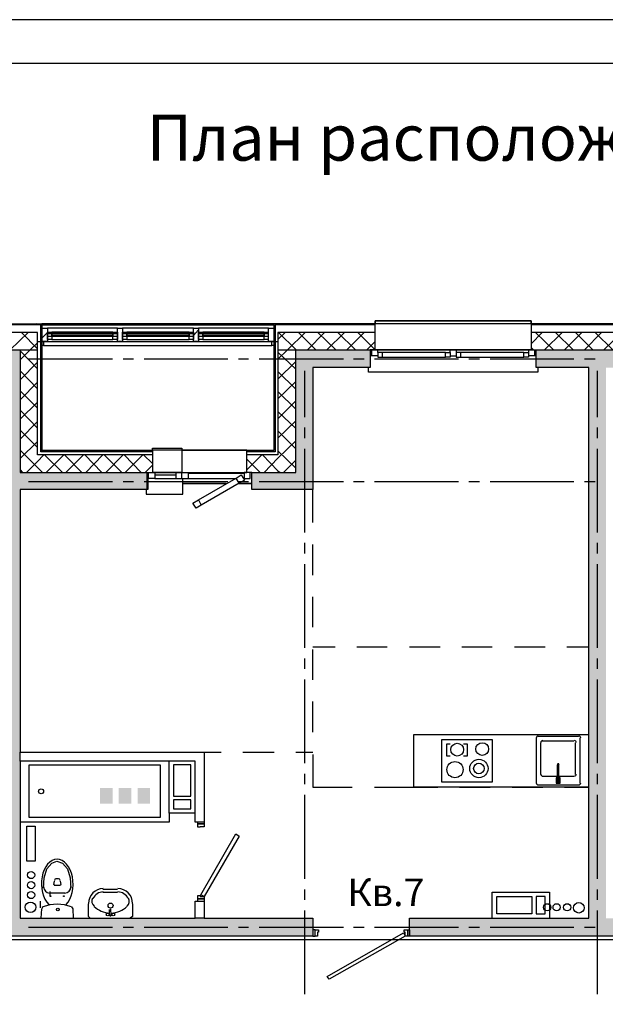
# Model space of a CAD drawing. Units: millimetres. Extents: x -3570 to 7320, y -568 to 715.
# Drawn here: x 476 to 543, y 357 to 470 of the extents above; entities that cross this region are included whole.
import ezdxf

# ---------------------------------------------------------------- set-up
doc = ezdxf.new("R2010")
doc.units = ezdxf.units.MM
doc.styles.add('PDF GOSTTypeA', font='arial.ttf')

msp = doc.modelspace()

# ---------------------------------------------------------------- hatches: boundary and pattern name
at = {"true_color": 0xc7c8ca, "transparency": 33554559}
for points in [[(474.48, 403.13), (469.52, 403.13), (469.52, 401.16), (474.48, 401.16), (474.48, 364.69), (509.97, 364.69), (509.97, 366.72), (476.51, 366.72), (476.51, 415.77), (490.99, 415.77), (490.99, 417.73), (476.51, 417.73), (476.51, 431.77), (466.48, 431.77), (466.48, 429.74), (474.48, 429.74)], [(508.01, 417.73), (502.99, 417.73), (502.99, 415.77), (509.97, 415.77), (509.97, 429.74), (516.51, 429.74), (516.51, 431.77), (508.01, 431.77)], [(548.52, 364.69), (548.52, 366.72), (543.5, 366.72), (543.5, 429.74), (549.53, 429.74), (549.53, 431.77), (535.5, 431.77), (535.5, 429.74), (541.53, 429.74), (541.53, 366.72), (521.02, 366.72), (521.02, 364.69)], [(485.64, 379.83), (485.64, 381.63), (487.06, 381.63), (487.06, 379.83)], [(485.68, 379.88), (487.02, 379.88), (487.02, 381.57), (485.68, 381.57)], [(487.78, 379.83), (487.78, 381.63), (489.22, 381.63), (489.22, 379.83)], [(487.82, 379.88), (489.18, 379.88), (489.18, 381.57), (487.82, 381.57)], [(489.92, 379.83), (489.92, 381.63), (491.36, 381.63), (491.36, 379.83)], [(489.96, 379.88), (491.31, 379.88), (491.31, 381.57), (489.96, 381.57)]]:
    msp.add_hatch(color=9, dxfattribs=at).paths.add_polyline_path(points)

# ---------------------------------------------------------------- linework, layer by layer
at = {"color": 7, "lineweight": -3}
for points in [[(273.59, 469.55), (273.59, 172.58), (903.54, 172.58), (903.54, 469.55)], [(293.57, 464.55), (293.57, 177.58), (898.55, 177.58), (898.55, 464.55)]]:
    msp.add_lwpolyline(points, close=True, dxfattribs=at)
at = {"color": 9, "lineweight": -3, "true_color": 0xc7c8ca}
for points in [[(515.12, 433.74), (517.09, 431.77), (517.09, 434.75), (517.09, 435.07), (534.93, 435.07), (534.93, 434.75), (534.93, 431.77), (534.61, 431.77), (534.61, 431.45)], [(534.93, 434.75), (534.93, 435.07), (517.09, 435.07), (517.09, 434.75)], [(466.48, 431.77), (466.48, 434.75), (478.99, 434.75), (478.99, 420.27), (478.86, 420.15)], [(491.62, 420.08), (478.86, 420.08), (478.86, 434.62), (466.48, 434.62)], [(478.35, 434.75), (478.22, 434.62)], [(613.56, 434.75), (613.56, 434.62), (605.48, 434.62), (605.48, 434.75), (478.99, 434.75)], [(478.99, 434.62), (505.53, 434.62)], [(479.62, 432.97), (479.62, 432.72), (478.99, 432.72), (478.99, 434.24), (479.62, 434.24), (479.62, 433.8)], [(487.62, 433.61), (487.62, 434.24), (479.62, 434.24), (479.62, 433.61)], [(487.62, 434.24), (479.62, 434.24)], [(487.11, 433.8), (480.13, 433.8)], [(487.62, 433.8), (487.62, 434.24), (488.19, 434.24), (488.19, 433.8)], [(496.32, 433.61), (496.32, 434.24), (488.19, 434.24), (488.19, 433.61)], [(496.32, 434.24), (488.19, 434.24)], [(495.81, 433.8), (488.7, 433.8)], [(502.99, 417.73), (505.97, 417.73), (508.01, 417.73), (508.01, 431.77), (516.51, 431.77), (516.51, 429.74), (509.97, 429.74), (509.97, 415.77), (502.99, 415.77), (502.99, 417.73), (502.42, 417.73), (502.42, 420.27), (494.99, 420.27), (502.42, 420.27), (505.53, 420.27), (505.53, 434.75)], [(496.32, 433.8), (496.32, 434.24), (496.89, 434.24), (496.89, 433.8)], [(496.89, 434.05), (496.32, 433.42)], [(504.89, 433.61), (504.89, 434.24), (496.89, 434.24), (496.89, 433.61)], [(504.89, 434.24), (496.89, 434.24)], [(504.39, 433.8), (497.4, 433.8)], [(517.09, 434.62), (505.66, 434.62), (505.66, 420.08), (502.42, 420.08)], [(504.89, 432.97), (504.39, 432.97), (504.39, 433.8), (504.89, 433.8)], [(508.58, 434.75), (508.39, 434.62)], [(511.05, 434.75), (510.93, 434.62)], [(516.07, 434.75), (515.94, 434.62)], [(550.11, 434.62), (534.93, 434.62)], [(538.74, 434.75), (538.55, 434.62)], [(541.22, 434.75), (541.09, 434.62)], [(491.62, 419.77), (478.48, 419.77), (478.48, 433.74), (466.48, 433.74)], [(477.4, 433.74), (475.37, 431.77)], [(476.64, 433.74), (478.48, 431.89)], [(478.48, 432.72), (505.97, 432.72)], [(478.99, 432.85), (478.86, 432.72)], [(479.62, 433.74), (478.99, 433.1)], [(479.18, 432.72), (479.18, 432.28), (505.27, 432.28), (505.27, 432.72)], [(479.62, 433.35), (479.62, 432.72), (487.62, 432.72), (487.62, 433.35)], [(480.13, 432.97), (487.11, 432.97)], [(488.19, 432.97), (488.19, 432.72), (487.62, 432.72), (487.62, 432.97)], [(488.19, 433.35), (488.19, 432.72), (496.32, 432.72), (496.32, 433.35)], [(488.7, 432.97), (495.81, 432.97)], [(496.89, 432.97), (496.89, 432.72), (496.32, 432.72), (496.32, 432.97)], [(496.89, 433.35), (496.89, 432.72), (504.89, 432.72), (504.89, 433.35)], [(497.4, 432.97), (504.39, 432.97)], [(517.09, 433.74), (505.97, 433.74), (505.97, 419.77), (502.42, 419.77)], [(506.8, 433.74), (505.97, 432.97)], [(509.08, 433.74), (507.05, 431.77), (505.97, 430.69)], [(506.04, 433.74), (508.07, 431.77)], [(508.32, 433.74), (510.29, 431.77)], [(511.31, 433.74), (509.34, 431.77)], [(510.55, 433.74), (512.58, 431.77)], [(513.59, 433.74), (511.56, 431.77)], [(512.83, 433.74), (514.86, 431.77)], [(515.82, 433.74), (513.85, 431.77)], [(517.09, 432.72), (516.13, 431.77)], [(536.2, 433.74), (534.93, 432.47)], [(550.11, 433.74), (534.93, 433.74)], [(535.44, 433.74), (537.47, 431.77)], [(538.49, 433.74), (536.45, 431.77)], [(537.72, 433.74), (539.75, 431.77)], [(540.71, 433.74), (538.74, 431.77)], [(540.01, 433.74), (541.98, 431.77)], [(542.99, 433.74), (541.02, 431.77)], [(542.23, 433.74), (544.26, 431.77)], [(545.28, 433.74), (543.25, 431.77)], [(371.99, 431.77), (478.48, 431.77)], [(469.33, 402.43), (469.33, 403.13), (469.52, 403.13), (474.48, 403.13), (474.48, 429.74), (466.48, 429.74), (466.48, 431.77), (474.48, 431.77), (476.51, 431.77), (476.51, 417.73), (478.48, 417.73), (478.99, 417.73), (502.42, 417.73), (502.1, 417.73), (502.1, 417.04), (502.8, 417.04), (502.8, 417.73)], [(478.48, 432.59), (477.65, 431.77), (476.51, 430.62)], [(476.51, 431.64), (478.48, 429.61)], [(479.18, 432.28), (478.99, 432.28)], [(505.53, 432.28), (505.27, 432.28)], [(505.66, 431.83), (505.53, 431.7)], [(505.97, 431.77), (579, 431.77)], [(517.4, 431.45), (517.4, 431.77), (517.09, 431.77), (516.51, 431.77)], [(517.4, 431.07), (516.7, 431.07), (516.7, 431.77)], [(534.93, 431.77), (517.09, 431.77), (575, 431.77), (577.03, 431.77), (577.03, 417.73), (581.98, 417.73), (581.98, 415.77), (575, 415.77), (575, 429.74), (568.52, 429.74), (568.52, 431.77)], [(525.66, 431.77), (517.4, 431.77)], [(548.52, 364.69), (521.02, 364.69), (520.83, 364.69), (520.83, 365.39), (520.83, 364.69), (520.51, 364.69), (520.51, 365.14), (520.39, 365.14), (520.39, 365.39), (520.83, 365.39), (521.02, 365.39), (521.02, 366.72), (541.53, 366.72), (541.53, 429.74), (535.5, 429.74), (535.5, 431.77)], [(525.66, 431.45), (525.66, 431.77), (526.36, 431.77), (526.36, 431.45)], [(534.61, 431.77), (526.36, 431.77)], [(535.31, 431.77), (535.31, 431.07), (534.61, 431.07)], [(534.93, 432.02), (535.18, 431.77)], [(477.46, 430.75), (487.05, 430.75)], [(488.26, 430.75), (489.46, 430.75)], [(490.67, 430.75), (500.26, 430.75)], [(501.46, 430.75), (502.61, 430.75)], [(503.81, 430.75), (513.47, 430.75)], [(505.97, 431.51), (508.01, 429.54)], [(508.01, 430.43), (505.97, 428.4)], [(514.61, 430.75), (515.82, 430.75)], [(516.7, 431.07), (516.51, 431.07)], [(517.02, 430.75), (526.61, 430.75)], [(517.91, 431.45), (517.91, 430.94)], [(525.15, 431.45), (525.66, 431.45), (525.66, 430.94), (525.15, 430.94)], [(525.66, 431.07), (526.36, 431.07)], [(526.86, 431.45), (526.86, 430.94)], [(527.82, 430.75), (529.02, 430.75)], [(530.23, 430.75), (539.82, 430.75)], [(534.1, 431.45), (534.61, 431.45), (534.61, 430.94), (534.1, 430.94)], [(535.5, 431.07), (535.31, 431.07)], [(541.02, 430.75), (542.23, 430.75)], [(478.48, 430.37), (476.51, 428.34)], [(476.51, 429.35), (478.48, 427.32)], [(505.66, 429.35), (505.53, 429.16)], [(505.97, 429.29), (508.01, 427.26)], [(509.02, 429.35), (509.02, 424.08)], [(535.69, 429.74), (535.69, 429.23), (516.32, 429.23), (516.32, 429.74)], [(542.49, 429.35), (542.49, 424.08)], [(478.48, 428.08), (476.51, 426.05)], [(476.51, 427.07), (478.48, 425.1)], [(478.99, 427.83), (478.86, 427.7)], [(508.01, 428.15), (505.97, 426.18)], [(505.97, 427), (508.01, 424.97)], [(508.01, 425.93), (505.97, 423.89)], [(478.48, 425.8), (476.51, 423.83)], [(476.51, 424.85), (478.48, 422.81)], [(478.99, 425.29), (478.86, 425.16)], [(505.66, 424.34), (505.53, 424.15)], [(505.97, 424.72), (508.01, 422.75)], [(478.48, 423.58), (476.51, 421.54)], [(476.51, 422.56), (478.48, 420.59)], [(508.01, 423.64), (505.97, 421.67)], [(509.02, 422.88), (509.02, 421.67)], [(542.49, 422.88), (542.49, 421.67)], [(505.66, 421.8), (505.53, 421.67)], [(505.97, 422.5), (508.01, 420.46)], [(478.48, 421.29), (476.51, 419.32)], [(476.51, 420.27), (478.48, 418.31), (479.05, 417.73)], [(478.99, 420.27), (491.62, 420.27), (491.62, 417.73), (491.88, 417.73), (491.88, 417.04), (491.18, 417.04), (491.18, 417.73)], [(481.46, 420.27), (481.34, 420.08)], [(486.48, 420.27), (486.35, 420.08)], [(489.02, 420.27), (488.89, 420.08)], [(502.42, 420.27), (491.62, 420.27), (491.62, 420.53), (494.99, 420.53), (494.99, 417.73), (494.29, 417.73), (494.29, 417.04), (494.99, 417.04), (495.69, 417.04), (501.08, 417.04)], [(504.13, 420.27), (503.94, 420.08)], [(508.01, 421.35), (505.97, 419.38), (504.39, 417.73)], [(509.02, 420.46), (509.02, 410.88)], [(542.49, 420.46), (542.49, 410.88)], [(479.18, 419.7), (478.48, 419), (477.21, 417.73)], [(479.3, 419.7), (481.34, 417.73)], [(481.46, 419.7), (479.49, 417.73)], [(481.59, 419.7), (483.56, 417.73)], [(483.75, 419.77), (481.72, 417.73)], [(483.88, 419.77), (485.84, 417.73)], [(485.97, 419.77), (484, 417.73)], [(486.1, 419.77), (488.13, 417.73)], [(488.26, 419.77), (486.29, 417.73)], [(488.38, 419.77), (490.35, 417.73)], [(490.54, 419.77), (488.51, 417.73)], [(490.61, 419.77), (491.62, 418.75)], [(504.13, 419.77), (502.42, 418.05)], [(502.42, 419.26), (503.94, 417.73)], [(504.2, 419.77), (505.97, 417.92), (506.23, 417.73)], [(505.97, 420.21), (508.01, 418.24)], [(476.51, 418.05), (476.76, 417.73)], [(491.62, 418.56), (490.8, 417.73)], [(508.01, 419.13), (506.61, 417.73)], [(490.99, 417.73), (490.99, 415.77), (476.51, 415.77), (476.51, 385.73), (497.53, 385.73), (497.53, 377.73), (496.83, 377.73)], [(490.92, 415.77), (490.92, 415.26), (495.11, 415.26), (495.11, 417.04)], [(491.18, 417.04), (491.11, 417.04), (491.11, 415.77), (490.99, 415.77)], [(494.99, 417.04), (494.99, 417.73), (491.62, 417.73)], [(494.29, 417.73), (491.88, 417.73)], [(494.29, 417.42), (491.88, 417.42)], [(491.88, 417.04), (494.29, 417.04)], [(494.99, 417.73), (495.69, 417.73), (495.69, 417.04)], [(495.69, 417.73), (502.1, 417.73)], [(495.69, 417.67), (502.1, 417.67)], [(501.53, 416.53), (497.21, 413.99), (496.64, 413.67), (496.26, 414.24), (496.89, 414.62), (501.21, 417.1), (501.78, 417.48), (502.16, 416.84), (501.53, 416.53), (501.21, 417.1)], [(502.1, 417.04), (502.04, 417.04)], [(477.46, 416.72), (487.05, 416.72)], [(488.26, 416.72), (489.46, 416.72)], [(490.67, 416.72), (500.26, 416.72)], [(491.11, 415.83), (490.99, 415.83), (491.11, 415.83)], [(495.11, 416.46), (500.07, 416.46), (495.11, 416.46)], [(501.46, 416.72), (502.61, 416.72)], [(501.46, 416.46), (502.99, 416.46), (501.46, 416.46)], [(503.81, 416.72), (513.47, 416.72)], [(509.97, 412.02), (509.97, 415.77)], [(514.61, 416.72), (515.82, 416.72)], [(517.02, 416.72), (526.61, 416.72)], [(527.82, 416.72), (529.02, 416.72)], [(530.23, 416.72), (539.82, 416.72)], [(541.02, 416.72), (542.23, 416.72)], [(496.89, 414.62), (497.21, 413.99)], [(509.02, 409.67), (509.02, 408.46)], [(509.97, 405.99), (509.97, 409.48)], [(542.49, 409.67), (542.49, 408.46)], [(509.02, 407.26), (509.02, 397.67)], [(542.49, 407.26), (542.49, 397.67)], [(509.97, 400.02), (509.97, 403.51)], [(512.51, 397.73), (509.97, 397.73)], [(509.97, 393.99), (509.97, 397.48)], [(518.48, 397.73), (514.99, 397.73)], [(524.52, 397.73), (521.02, 397.73)], [(530.48, 397.73), (526.99, 397.73)], [(536.52, 397.73), (533.02, 397.73)], [(541.53, 397.73), (538.99, 397.73)], [(509.02, 396.46), (509.02, 395.26)], [(542.49, 396.46), (542.49, 395.26)], [(509.02, 394.05), (509.02, 384.46)], [(542.49, 394.05), (542.49, 384.46)], [(509.97, 388.02), (509.97, 391.51)], [(538.74, 381.73), (541.53, 381.73), (521.53, 381.73), (521.53, 387.76), (541.53, 387.76)], [(525.66, 385.29), (525.28, 385.29), (525.28, 386.68), (525.66, 386.68)], [(527.18, 386.68), (527.63, 386.68), (527.63, 385.29), (527.18, 385.29)], [(535.5, 387.32), (535.5, 382.17)], [(540.33, 387.51), (535.69, 387.51)], [(536.01, 386.81), (536.01, 383.19)], [(539.82, 387), (536.2, 387)], [(540.01, 383.19), (540.01, 386.81)], [(540.52, 382.17), (540.52, 387.32)], [(476.51, 384.71), (476.51, 385.73)], [(497.53, 385.73), (499.5, 385.73)], [(501.97, 385.73), (505.53, 385.73)], [(508.01, 385.73), (509.97, 385.73)], [(509.97, 385.48), (509.97, 381.73), (514.48, 381.73)], [(496.51, 378.75), (493.53, 378.75), (493.53, 384.71), (476.51, 384.71), (476.51, 366.72), (496.51, 366.72), (496.51, 368.69), (496.83, 368.69), (497.53, 368.69)], [(497.53, 377.73), (497.53, 377.52), (496.83, 377.52), (496.83, 377.73), (496.51, 377.73), (496.51, 378.75), (496.51, 384.71), (493.53, 384.71)], [(537.91, 384.27), (537.91, 382.3)], [(538.1, 382.3), (538.1, 384.27)], [(509.02, 383.25), (509.02, 382.05)], [(542.49, 383.25), (542.49, 382.05)], [(535.69, 381.98), (540.33, 381.98)], [(536.2, 383), (539.82, 383)], [(537.91, 382.81), (537.79, 382.81), (537.79, 382.17), (538.23, 382.17), (538.23, 382.81), (538.1, 382.81)], [(509.02, 380.84), (509.02, 371.23)], [(517.02, 381.73), (524.26, 381.73)], [(526.74, 381.73), (530.23, 381.73)], [(532.77, 381.73), (536.26, 381.73)], [(542.49, 380.84), (542.49, 371.23)], [(493.53, 378.75), (493.53, 377.73), (476.51, 377.73)], [(509.97, 364.69), (510.23, 364.69), (510.23, 365.39), (509.97, 365.39), (509.97, 364.69), (474.48, 364.69), (474.48, 372.12), (473.21, 372.12), (473.21, 373.9), (473.21, 374.6)], [(479.18, 370.15), (479.24, 371.36), (479.56, 372.37), (480.13, 373.01), (480.7, 373.26), (481.34, 373.01), (481.91, 372.37), (482.22, 371.36), (482.29, 370.15)], [(480.38, 370.98), (480.32, 370.6)], [(480.89, 371.23), (480.57, 371.23)], [(481.08, 370.98), (481.14, 370.6)], [(481.59, 369.58), (479.87, 369.58)], [(479.94, 369.33), (479.94, 369.77)], [(481.08, 370.47), (480.38, 370.47)], [(487.62, 370.02), (485.97, 370.02)], [(485.97, 369.71), (487.62, 369.71)], [(509.02, 370.02), (509.02, 368.82)], [(530.48, 366.72), (530.48, 369.71), (537.02, 369.71), (537.02, 366.72)], [(542.49, 370.02), (542.49, 368.82)], [(478.8, 368.69), (478.8, 367.93)], [(496.83, 368.69), (496.83, 368.95), (497.53, 368.95), (496.83, 368.95), (496.83, 369.33), (497.08, 369.33), (497.08, 369.2), (497.53, 369.2), (497.53, 368.95), (497.53, 368.69), (497.53, 366.72), (509.97, 366.72), (509.97, 365.39)], [(478.92, 367.8), (478.86, 366.72)], [(484.51, 366.72), (484.32, 366.91), (484.32, 368.37)], [(486.73, 367.04), (486.73, 367.74)], [(489.34, 368.37), (489.34, 366.91), (489.08, 366.72)], [(509.02, 367.61), (509.02, 358.02)], [(542.49, 367.61), (542.49, 358.02)], [(497.53, 366.72), (496.51, 366.72)], [(477.46, 365.71), (487.05, 365.71)], [(488.26, 365.71), (489.46, 365.71)], [(490.67, 365.71), (500.26, 365.71)], [(501.46, 365.71), (502.61, 365.71)], [(503.81, 365.71), (513.47, 365.71)], [(514.61, 365.71), (515.82, 365.71)], [(517.02, 365.71), (526.61, 365.71)], [(521.02, 365.39), (521.02, 364.69)], [(527.82, 365.71), (529.02, 365.71)], [(530.23, 365.71), (539.82, 365.71)], [(541.02, 365.71), (542.23, 365.71)]]:
    msp.add_lwpolyline(points, dxfattribs=at)
for points in [[(480.13, 433.8), (480.13, 432.97), (479.62, 432.97), (479.62, 433.8)], [(487.11, 432.97), (487.11, 433.8), (487.62, 433.8), (487.62, 432.97)], [(488.7, 433.8), (488.7, 432.97), (488.19, 432.97), (488.19, 433.8)], [(495.81, 432.97), (495.81, 433.8), (496.32, 433.8), (496.32, 432.97)], [(497.4, 433.8), (497.4, 432.97), (496.89, 432.97), (496.89, 433.8)], [(504.89, 432.97), (504.89, 433.8), (504.89, 434.24), (505.53, 434.24), (505.53, 432.72), (504.89, 432.72)], [(479.62, 433.61), (479.62, 433.35), (487.62, 433.35), (487.62, 433.61)], [(487.11, 433.42), (480.13, 433.42), (480.13, 433.67), (487.11, 433.67)], [(488.19, 433.61), (488.19, 433.35), (496.32, 433.35), (496.32, 433.61)], [(495.81, 433.42), (488.7, 433.42), (488.7, 433.67), (495.81, 433.67)], [(496.89, 433.61), (496.89, 433.35), (504.89, 433.35), (504.89, 433.61)], [(504.39, 433.42), (497.4, 433.42), (497.4, 433.67), (504.39, 433.67)], [(525.15, 430.94), (525.15, 431.45), (517.91, 431.45), (517.4, 431.45), (517.4, 430.94), (517.91, 430.94)], [(534.1, 430.94), (534.1, 431.45), (526.86, 431.45), (526.36, 431.45), (526.36, 430.94), (526.86, 430.94)], [(530.48, 382.3), (524.71, 382.3), (524.71, 387.19), (530.48, 387.19)], [(477.53, 384.27), (492.51, 384.27), (492.51, 378.24), (477.53, 378.24)], [(494.04, 384.27), (494.04, 380.71), (496, 380.71), (496, 384.27)], [(494.04, 380.27), (494.04, 379.25), (496, 379.25), (496, 380.27)], [(496.83, 377.52), (497.53, 377.52), (497.53, 377.2), (497.08, 377.2), (497.08, 377.14), (496.83, 377.14)], [(477.27, 377.26), (478.22, 377.26), (478.22, 373.26), (477.27, 373.26)], [(501.53, 376.12), (497.53, 369.2), (497.15, 369.39), (501.15, 376.37)], [(530.99, 369.2), (534.99, 369.2), (534.99, 367.23), (530.99, 367.23)], [(535.5, 369.2), (535.5, 367.23), (536.52, 367.23), (536.52, 369.2)], [(510.61, 365.14), (510.48, 365.14), (510.48, 364.69), (510.23, 364.69), (510.23, 365.39), (510.61, 365.39)], [(520.32, 365.07), (520.51, 364.69), (511.82, 359.74), (511.62, 360.06)]]:
    msp.add_lwpolyline(points, close=True, dxfattribs=at)
at = {"color": 3}
msp.add_lwpolyline([(682.07, 426.67), (739.41, 426.67), (739.41, 364.26), (467.99, 364.26), (467.99, 362.9)], dxfattribs=at)
at = {"color": 9, "lineweight": -3, "true_color": 0xc7c8ca}
for points in [[(482.61, 366.72), (482.54, 367.8, 0.252477), (482.4, 368.02)], [(486.73, 367.11, 1.092837), (486.92, 367.1), (486.86, 367.74)]]:
    msp.add_lwpolyline(points, format="xyb", dxfattribs=at)
for centre, radius in [((526.47, 386.02), 0.73), ((529.33, 386.08), 0.73), ((526.22, 383.73), 0.921), ((528.95, 383.86), 1.05), ((528.95, 383.86), 0.603), ((478.89, 381.25), 0.286), ((477.75, 371.67), 0.413), ((477.75, 370.52), 0.413), ((477.75, 369.38), 0.413), ((477.68, 367.98), 0.603), ((479.97, 369.25), 0.0318), ((481.49, 369.25), 0.0318), ((486.83, 368.17), 0.286), ((540.38, 367.92), 0.603), ((480.8, 367.73), 0.159), ((486.51, 367.16), 0.159), ((487.15, 367.16), 0.159), ((536.76, 367.98), 0.413), ((537.84, 367.98), 0.413), ((539.05, 367.98), 0.413)]:
    msp.add_circle(centre, radius, dxfattribs=at)
for centre, radius, start, end in [((535.74, 387.35), 0.222, 90.0011, 179.9989), ((536.25, 386.84), 0.222, 90.0011, 179.9989), ((539.87, 386.84), 0.222, 0.0011, 89.9989), ((540.38, 387.35), 0.222, 0.0011, 89.9989), ((538.03, 384.3), 0.0952, 359.8496, 179.8519), ((536.25, 383.22), 0.222, 180.0011, 269.9989), ((539.87, 383.22), 0.222, 270.0011, 359.9989), ((535.74, 382.21), 0.222, 180.0011, 269.9989), ((538.03, 382.33), 0.0952, 179.9988, 0.0012), ((540.38, 382.21), 0.222, 270.0011, 359.9989), ((480.63, 371.03), 0.222, 98.4144, 176.1448), ((480.86, 371.03), 0.222, 3.8614, 81.5915), ((479.91, 370.33), 0.73, 178.6647, 267.7644), ((480.41, 370.65), 0.0952, 185.914, 273.3248), ((481.11, 370.65), 0.0952, 266.6752, 354.086), ((481.58, 370.33), 0.73, 272.2356, 1.3353), ((486, 368.43), 1.68, 90.0004, 179.9996), ((486, 368.43), 1.3, 90.0009, 154.6476), ((487.67, 368.43), 1.68, 0.0004, 89.9996), ((487.67, 368.43), 1.3, 25.3561, 89.9998), ((485.49, 368.68), 0.794, 154.6495, 226.9434), ((488.18, 368.68), 0.794, 313.0566, 25.3505), ((479.27, 367.79), 0.286, 121.0116, 177.6748), ((480.73, 363.66), 4.67, 69.5494, 110.4564), ((486.83, 370.08), 2.76, 226.9442, 268.1265), ((486.85, 367.73), 0.0318, 41.6827, 172.3193), ((486.83, 370.08), 2.76, 271.8735, 313.0558)]:
    msp.add_arc(centre, radius, start, end, dxfattribs=at)
for points in [[(480.72, 373.48), (479.92, 373.48), (479.22, 372.66), (479, 371.46)], [(482.47, 371.46), (482.23, 372.66), (481.52, 373.48), (480.72, 373.48)], [(479, 371.46), (478.78, 370.26), (479.1, 368.97), (479.77, 368.29)], [(481.74, 368.29), (482.41, 368.97), (482.71, 370.26), (482.47, 371.46)]]:
    msp.add_open_spline(points, degree=3, dxfattribs=at)

# ---------------------------------------------------------------- texts
at = {"color": 7, "attachment_point": 4, "style": 'PDF GOSTTypeA'}
for s, insert, char_height in [('План расположения приборов учета воды и прокладки кабелей на 6 этаже', (490.97, 455.37), 5.2666), ('Кв.7', (513.9, 369.28), 3.16)]:
    msp.add_mtext(s, dxfattribs=dict(at, insert=insert, char_height=char_height))

doc.saveas('drawing.dxf')
